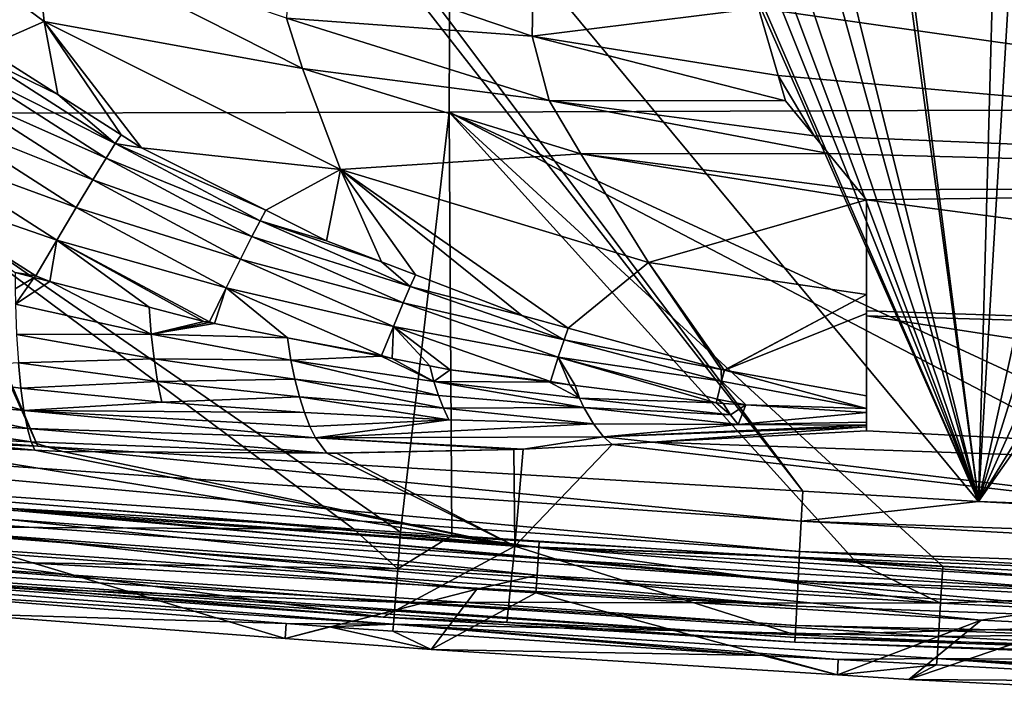
# Model space of a CAD drawing. Extents: x 0 to 52.9, y 0 to 35.6.
# Drawn here: x 13.9 to 17.9, y 0.1 to 2.9 of the extents above; entities that cross this region are included whole.
import ezdxf

# ---------------------------------------------------------------- set-up
doc = ezdxf.new("R2010")
doc.units = 0
doc.layers.add('ASIENTO', color=40, linetype='CONTINUOUS')
doc.layers.add('PORCELANA', color=60, linetype='CONTINUOUS')

msp = doc.modelspace()

# ---------------------------------------------------------------- linework, layer by layer
at = {"layer": 'ASIENTO'}
for points in [[(15.6364, 4.6864, 44.3128), (20.8848, 2.5286, 44.2732), (20.8935, 4.7111, 44.2944)], [(13.0082, 2.5052, 44.3107), (15.6274, 2.5094, 44.2998), (15.6364, 4.6864, 44.3128)], [(13.0147, 4.6809, 44.3182), (13.0082, 2.5052, 44.3107), (15.6364, 4.6864, 44.3128)], [(15.6274, 2.5094, 44.2998), (20.8848, 2.5286, 44.2732), (15.6364, 4.6864, 44.3128)], [(15.6274, 2.5094, 44.2998), (19.782, 0.5829, 44.2585), (20.8848, 2.5286, 44.2732)], [(13.0082, 2.5052, 44.3107), (15.4318, 0.8253, 44.2891), (15.6274, 2.5094, 44.2998)], [(13.2596, 0.9939, 44.303), (15.2457, 0.8374, 44.2904), (13.0082, 2.5052, 44.3107)], [(13.0082, 2.5052, 44.3107), (15.2457, 0.8374, 44.2904), (15.4318, 0.8253, 44.2891)], [(15.6274, 2.5094, 44.2998), (15.4318, 0.8253, 44.2891), (15.638, 0.8118, 44.2877)], [(17.2583, 0.7062, 44.2766), (17.6061, 0.6883, 44.2741), (15.6274, 2.5094, 44.2998)], [(15.6274, 2.5094, 44.2998), (17.6061, 0.6883, 44.2741), (19.27, 0.6024, 44.2623)], [(15.6274, 2.5094, 44.2998), (15.638, 0.8118, 44.2877), (17.2583, 0.7062, 44.2766)], [(19.27, 0.6024, 44.2623), (19.782, 0.5829, 44.2585), (15.6274, 2.5094, 44.2998)], [(13.2471, 0.8481, 44.2747), (15.2457, 0.8374, 44.2904), (13.2596, 0.9939, 44.303)], [(13.8519, 0.9226, 40.4639), (13.854, 0.9483, 40.5365), (14.8668, 0.8644, 40.5365)], [(13.8519, 0.9226, 40.4639), (15.9844, 0.7207, 40.3974), (13.8482, 0.878, 40.3974)], [(13.8519, 0.9226, 40.4639), (14.8668, 0.8644, 40.5365), (15.9874, 0.7654, 40.4639)], [(15.9874, 0.7654, 40.4639), (15.9844, 0.7207, 40.3974), (13.8519, 0.9226, 40.4639)], [(13.8482, 0.878, 40.3974), (15.98, 0.6536, 40.3538), (13.8428, 0.8109, 40.3538)], [(15.9844, 0.7207, 40.3974), (15.98, 0.6536, 40.3538), (13.8482, 0.878, 40.3974)], [(13.2471, 0.8481, 44.2747), (13.2352, 0.7142, 44.1863), (15.4213, 0.6786, 44.2605)], [(15.4213, 0.6786, 44.2605), (15.2457, 0.8374, 44.2904), (13.2471, 0.8481, 44.2747)], [(15.9874, 0.7654, 40.4639), (14.8668, 0.8644, 40.5365), (15.3607, 0.8234, 40.5365)], [(15.4213, 0.6786, 44.2605), (15.4318, 0.8253, 44.2891), (15.2457, 0.8374, 44.2904)], [(13.8428, 0.8109, 40.3538), (15.7388, 0.5967, 40.34), (13.837, 0.739, 40.34)], [(15.98, 0.6536, 40.3538), (15.7388, 0.5967, 40.34), (13.8428, 0.8109, 40.3538)], [(15.9874, 0.7654, 40.4639), (15.3607, 0.8234, 40.5365), (15.9887, 0.7864, 40.5365)], [(15.4213, 0.6786, 44.2605), (15.638, 0.8118, 44.2877), (15.4318, 0.8253, 44.2891)], [(17.5977, 0.5409, 44.2452), (15.638, 0.8118, 44.2877), (15.4213, 0.6786, 44.2605)], [(17.5977, 0.5409, 44.2452), (17.2583, 0.7062, 44.2766), (15.638, 0.8118, 44.2877)], [(15.9874, 0.7654, 40.4639), (18.1226, 0.5941, 40.3974), (15.9844, 0.7207, 40.3974)], [(15.9874, 0.7654, 40.4639), (15.9887, 0.7864, 40.5365), (16.8628, 0.735, 40.5365)], [(15.9874, 0.7654, 40.4639), (16.8628, 0.735, 40.5365), (18.125, 0.6388, 40.4639)], [(18.125, 0.6388, 40.4639), (18.1226, 0.5941, 40.3974), (15.9874, 0.7654, 40.4639)], [(13.2352, 0.7142, 44.1863), (13.2269, 0.6259, 44.0523), (15.4113, 0.5449, 44.1721)], [(15.4213, 0.6786, 44.2605), (13.2352, 0.7142, 44.1863), (15.4113, 0.5449, 44.1721)], [(13.6401, 0.4999, 40.34), (13.837, 0.739, 40.34), (14.9697, 0.3994, 40.34)], [(14.9697, 0.3994, 40.34), (13.837, 0.739, 40.34), (15.7388, 0.5967, 40.34)], [(15.9844, 0.7207, 40.3974), (18.1191, 0.5269, 40.3538), (15.98, 0.6536, 40.3538)], [(18.1226, 0.5941, 40.3974), (18.1191, 0.5269, 40.3538), (15.9844, 0.7207, 40.3974)], [(16.8628, 0.735, 40.5365), (18.1261, 0.6606, 40.5365), (18.125, 0.6388, 40.4639)], [(15.4213, 0.6786, 44.2605), (15.4113, 0.5449, 44.1721), (17.5977, 0.5409, 44.2452)], [(17.6061, 0.6883, 44.2741), (17.2583, 0.7062, 44.2766), (17.5977, 0.5409, 44.2452)], [(17.6061, 0.6883, 44.2741), (17.5977, 0.5409, 44.2452), (19.27, 0.6024, 44.2623)], [(15.98, 0.6536, 40.3538), (15.9752, 0.5822, 40.34), (15.7388, 0.5967, 40.34)], [(17.7599, 0.473, 40.34), (15.9752, 0.5822, 40.34), (15.98, 0.6536, 40.3538)], [(15.98, 0.6536, 40.3538), (18.1191, 0.5269, 40.3538), (17.7599, 0.473, 40.34)], [(13.2269, 0.6259, 44.0523), (13.2236, 0.5972, 43.91), (15.4042, 0.4568, 44.0383)], [(15.4042, 0.4568, 44.0383), (13.2236, 0.5972, 43.91), (14.9741, 0.4598, 43.8989)], [(13.6401, 0.4999, 40.34), (14.9741, 0.4598, 43.8989), (13.2236, 0.5972, 43.91)], [(15.4113, 0.5449, 44.1721), (13.2269, 0.6259, 44.0523), (15.4042, 0.4568, 44.0383)], [(14.9697, 0.3994, 40.34), (15.7388, 0.5967, 40.34), (15.5546, 0.3552, 40.34)], [(15.5546, 0.3552, 40.34), (15.7388, 0.5967, 40.34), (15.9752, 0.5822, 40.34)], [(19.27, 0.6024, 44.2623), (17.5977, 0.5409, 44.2452), (19.7757, 0.435, 44.2294)], [(15.5546, 0.3552, 40.34), (15.9752, 0.5822, 40.34), (17.1838, 0.2531, 40.34)], [(17.1838, 0.2531, 40.34), (15.9752, 0.5822, 40.34), (17.7599, 0.473, 40.34)], [(15.4113, 0.5449, 44.1721), (15.4042, 0.4568, 44.0383), (17.5896, 0.4074, 44.1568)], [(17.5977, 0.5409, 44.2452), (15.4113, 0.5449, 44.1721), (17.5896, 0.4074, 44.1568)], [(17.5977, 0.5409, 44.2452), (17.5896, 0.4074, 44.1568), (19.7757, 0.435, 44.2294)], [(18.1191, 0.5269, 40.3538), (18.1154, 0.4561, 40.34), (17.7599, 0.473, 40.34)], [(14.9697, 0.3994, 40.34), (14.9741, 0.4598, 43.8989), (13.6401, 0.4999, 40.34)], [(14.9697, 0.3994, 40.34), (15.1474, 0.4462, 43.8978), (14.9741, 0.4598, 43.8989)], [(15.5546, 0.3552, 40.34), (15.1474, 0.4462, 43.8978), (14.9697, 0.3994, 40.34)], [(15.4042, 0.4568, 44.0383), (14.9741, 0.4598, 43.8989), (15.1474, 0.4462, 43.8978)], [(15.1474, 0.4462, 43.8978), (15.4013, 0.4294, 43.8961), (15.4042, 0.4568, 44.0383)], [(15.5546, 0.3552, 40.34), (15.4013, 0.4294, 43.8961), (15.1474, 0.4462, 43.8978)], [(15.4042, 0.4568, 44.0383), (15.4013, 0.4294, 43.8961), (16.8841, 0.3313, 43.886)], [(15.4042, 0.4568, 44.0383), (17.1873, 0.315, 43.8839), (17.5838, 0.3194, 44.0231)], [(15.4042, 0.4568, 44.0383), (16.8841, 0.3313, 43.886), (17.1873, 0.315, 43.8839)], [(17.5896, 0.4074, 44.1568), (15.4042, 0.4568, 44.0383), (17.5838, 0.3194, 44.0231)], [(17.1838, 0.2531, 40.34), (17.7599, 0.473, 40.34), (17.4707, 0.2351, 40.34)], [(17.4707, 0.2351, 40.34), (17.7599, 0.473, 40.34), (18.1154, 0.4561, 40.34)], [(17.4707, 0.2351, 40.34), (18.1154, 0.4561, 40.34), (19.3882, 0.1395, 40.34)], [(19.7757, 0.435, 44.2294), (17.5896, 0.4074, 44.1568), (19.7696, 0.3017, 44.1409)], [(16.8841, 0.3313, 43.886), (15.4013, 0.4294, 43.8961), (15.5546, 0.3552, 40.34)], [(17.5896, 0.4074, 44.1568), (17.5838, 0.3194, 44.0231), (19.7696, 0.3017, 44.1409)], [(15.5546, 0.3552, 40.34), (17.1838, 0.2531, 40.34), (16.8841, 0.3313, 43.886)], [(17.1838, 0.2531, 40.34), (17.1873, 0.315, 43.8839), (16.8841, 0.3313, 43.886)], [(17.5838, 0.3194, 44.0231), (17.1873, 0.315, 43.8839), (17.5813, 0.2938, 43.8811)], [(17.5838, 0.3194, 44.0231), (17.5813, 0.2938, 43.8811), (18.8412, 0.226, 43.8722)], [(19.4026, 0.2022, 43.8681), (19.765, 0.2138, 44.0074), (17.5838, 0.3194, 44.0231)], [(19.4026, 0.2022, 43.8681), (17.5838, 0.3194, 44.0231), (18.8412, 0.226, 43.8722)], [(19.7696, 0.3017, 44.1409), (17.5838, 0.3194, 44.0231), (19.765, 0.2138, 44.0074)], [(17.1838, 0.2531, 40.34), (17.5813, 0.2938, 43.8811), (17.1873, 0.315, 43.8839)], [(17.4707, 0.2351, 40.34), (17.5813, 0.2938, 43.8811), (17.1838, 0.2531, 40.34)], [(17.4707, 0.2351, 40.34), (18.8412, 0.226, 43.8722), (17.5813, 0.2938, 43.8811)], [(19.3882, 0.1395, 40.34), (18.8412, 0.226, 43.8722), (17.4707, 0.2351, 40.34)]]:
    msp.add_3dface(points, dxfattribs=at)
at = {"layer": 'PORCELANA'}
for points in [[(17.045, 0.9897, 40), (10.477, 9.4014, 40), (10.6323, 9.5206, 40)], [(17.045, 0.9897, 40), (10.6323, 9.5206, 40), (17.7496, 0.9482, 40)], [(17.7496, 0.9482, 40), (10.6323, 9.5206, 40), (15.4665, 6.1248, 40)], [(13.9777, 1.1707, 40), (10.2961, 9.3265, 40), (10.477, 9.4014, 40)], [(13.9777, 1.1707, 40), (10.477, 9.4014, 40), (17.045, 0.9897, 40)], [(11.2522, 1.3926, 40), (10.2961, 9.3265, 40), (13.9777, 1.1707, 40)], [(17.7496, 0.9482, 40), (15.4665, 6.1248, 40), (15.5598, 5.9958, 40)], [(15.5598, 5.9958, 40), (15.8678, 5.6564, 40), (17.7496, 0.9482, 40)], [(17.7496, 0.9482, 40), (15.8678, 5.6564, 40), (16.0738, 5.4295, 40)], [(17.7496, 0.9482, 40), (16.0738, 5.4295, 40), (16.3094, 5.2218, 40)], [(16.3094, 5.2218, 40), (16.6494, 4.922, 40), (17.7496, 0.9482, 40)], [(17.7496, 0.9482, 40), (16.6494, 4.922, 40), (16.7888, 4.8242, 40)], [(17.7496, 0.9482, 40), (16.7888, 4.8242, 40), (17.2706, 4.4861, 40)], [(17.2706, 4.4861, 40), (17.2966, 4.4718, 40), (17.7496, 0.9482, 40)], [(17.7496, 0.9482, 40), (17.2966, 4.4718, 40), (17.8378, 4.1747, 40)], [(17.7496, 0.9482, 40), (17.8378, 4.1747, 40), (17.938, 4.1197, 40)], [(17.938, 4.1197, 40), (18.4064, 3.9259, 40), (17.7496, 0.9482, 40)], [(17.7496, 0.9482, 40), (18.4064, 3.9259, 40), (18.65, 3.8252, 40)], [(17.7496, 0.9482, 40), (18.65, 3.8252, 40), (18.995, 3.7247, 40)], [(19.3872, 3.6106, 40), (17.7496, 0.9482, 40), (18.995, 3.7247, 40)], [(12.9203, 3.6748, 33.4168), (13.7631, 2.7683, 34.5934), (14.0029, 2.8741, 33.3012)], [(13.9669, 3.2274, 31.9382), (12.9203, 3.6748, 33.4168), (14.0029, 2.8741, 33.3012)], [(19.5937, 3.5739, 40), (17.7496, 0.9482, 40), (19.3872, 3.6106, 40)], [(19.5937, 3.5739, 40), (21.5249, 0.8099, 40), (17.7496, 0.9482, 40)], [(13.9669, 3.2274, 31.9382), (14.0029, 2.8741, 33.3012), (15.0391, 2.6857, 31.8984)], [(15.0391, 2.6857, 31.8984), (14.9753, 2.8876, 31.2614), (13.9669, 3.2274, 31.9382)], [(14.9753, 2.8876, 31.2614), (15.9596, 2.8145, 30.5866), (14.9877, 3.1459, 30.4844)], [(15.9596, 2.8145, 30.5866), (15.9651, 3.0985, 29.8443), (14.9877, 3.1459, 30.4844)], [(15.9596, 2.8145, 30.5866), (16.8677, 2.927, 30.0405), (15.9651, 3.0985, 29.8443)], [(16.8677, 2.927, 30.0405), (21.8657, 2.2178, 31.7384), (17.3001, 3.0448, 29.7245)], [(17.3001, 3.0448, 29.7245), (21.8657, 2.2178, 31.7384), (17.3001, 3.0764, 29.6526)], [(17.3001, 3.0764, 29.6526), (21.8657, 2.2178, 31.7384), (21.8933, 2.9702, 29.8684)], [(16.9463, 2.6575, 30.7244), (16.8677, 2.927, 30.0405), (15.9596, 2.8145, 30.5866)], [(16.9463, 2.6575, 30.7244), (21.8657, 2.2178, 31.7384), (16.8677, 2.927, 30.0405)], [(16.0283, 2.5562, 31.2965), (15.9596, 2.8145, 30.5866), (14.9753, 2.8876, 31.2614)], [(15.0391, 2.6857, 31.8984), (16.0283, 2.5562, 31.2965), (14.9753, 2.8876, 31.2614)], [(14.0029, 2.8741, 33.3012), (13.7631, 2.7683, 34.5934), (14.0589, 2.5802, 34.6046)], [(14.0029, 2.8741, 33.3012), (14.3119, 2.4194, 34.6141), (14.3936, 2.3674, 34.6172)], [(14.0029, 2.8741, 33.3012), (14.3936, 2.3674, 34.6172), (15.1919, 2.2801, 33.2434)], [(14.0029, 2.8741, 33.3012), (14.0589, 2.5802, 34.6046), (14.3119, 2.4194, 34.6141)], [(15.0391, 2.6857, 31.8984), (14.0029, 2.8741, 33.3012), (15.1919, 2.2801, 33.2434)], [(16.9759, 2.5561, 30.9817), (16.9463, 2.6575, 30.7244), (15.9596, 2.8145, 30.5866)], [(16.0283, 2.5562, 31.2965), (16.9759, 2.5561, 30.9817), (15.9596, 2.8145, 30.5866)], [(13.7631, 2.7683, 34.5934), (13.7383, 2.736, 34.7506), (14.0589, 2.5802, 34.6046)], [(13.6972, 2.6805, 34.9146), (14.2886, 2.3842, 34.7698), (13.7383, 2.736, 34.7506)], [(14.0589, 2.5802, 34.6046), (13.7383, 2.736, 34.7506), (14.2886, 2.3842, 34.7698)], [(15.0391, 2.6857, 31.8984), (15.1919, 2.2801, 33.2434), (16.1547, 2.3428, 31.9077)], [(16.1547, 2.3428, 31.9077), (16.0283, 2.5562, 31.2965), (15.0391, 2.6857, 31.8984)], [(13.6381, 2.5988, 35.0687), (14.2515, 2.325, 34.932), (13.6972, 2.6805, 34.9146)], [(14.2515, 2.325, 34.932), (14.2886, 2.3842, 34.7698), (13.6972, 2.6805, 34.9146)], [(16.9759, 2.5561, 30.9817), (17.0913, 2.4146, 31.3681), (16.9463, 2.6575, 30.7244)], [(16.9463, 2.6575, 30.7244), (17.0913, 2.4146, 31.3681), (21.8657, 2.2178, 31.7384)], [(13.6381, 2.5988, 35.0687), (13.5627, 2.4929, 35.2039), (14.1989, 2.2387, 35.0842)], [(14.1989, 2.2387, 35.0842), (14.2515, 2.325, 34.932), (13.6381, 2.5988, 35.0687)], [(14.0589, 2.5802, 34.6046), (14.2886, 2.3842, 34.7698), (14.3119, 2.4194, 34.6141)], [(17.1485, 2.3445, 31.5596), (17.0913, 2.4146, 31.3681), (16.0283, 2.5562, 31.2965)], [(17.0913, 2.4146, 31.3681), (16.9759, 2.5561, 30.9817), (16.0283, 2.5562, 31.2965)], [(16.1547, 2.3428, 31.9077), (17.1485, 2.3445, 31.5596), (16.0283, 2.5562, 31.2965)], [(13.4746, 2.3678, 35.3125), (14.1323, 2.1275, 35.2176), (13.5627, 2.4929, 35.2039)], [(14.1989, 2.2387, 35.0842), (13.5627, 2.4929, 35.2039), (14.1323, 2.1275, 35.2176)], [(14.2886, 2.3842, 34.7698), (14.3936, 2.3674, 34.6172), (14.3119, 2.4194, 34.6141)], [(17.0913, 2.4146, 31.3681), (17.1485, 2.3445, 31.5596), (21.8657, 2.2178, 31.7384)], [(14.2515, 2.325, 34.932), (14.8692, 2.0742, 34.7914), (14.2886, 2.3842, 34.7698)], [(14.8692, 2.0742, 34.7914), (14.8924, 2.1167, 34.6377), (14.2886, 2.3842, 34.7698)], [(14.2886, 2.3842, 34.7698), (14.8924, 2.1167, 34.6377), (14.3936, 2.3674, 34.6172)], [(13.3786, 2.2305, 35.3896), (14.0548, 1.9967, 35.3247), (13.4746, 2.3678, 35.3125)], [(14.0548, 1.9967, 35.3247), (14.1323, 2.1275, 35.2176), (13.4746, 2.3678, 35.3125)], [(15.1919, 2.2801, 33.2434), (14.3936, 2.3674, 34.6172), (14.8924, 2.1167, 34.6377)], [(16.1547, 2.3428, 31.9077), (15.1919, 2.2801, 33.2434), (16.4271, 1.9071, 33.2406)], [(17.2674, 2.1988, 31.9576), (17.1485, 2.3445, 31.5596), (16.1547, 2.3428, 31.9077)], [(17.3003, 2.1585, 32.0678), (17.2674, 2.1988, 31.9576), (16.1547, 2.3428, 31.9077)], [(16.1547, 2.3428, 31.9077), (16.4271, 1.9071, 33.2406), (17.3003, 2.1585, 32.0678)], [(21.8657, 2.2178, 31.7384), (17.1485, 2.3445, 31.5596), (17.2674, 2.1988, 31.9576)], [(14.1989, 2.2387, 35.0842), (14.8365, 2.0114, 34.9515), (14.2515, 2.325, 34.932)], [(14.8365, 2.0114, 34.9515), (14.8692, 2.0742, 34.7914), (14.2515, 2.325, 34.932)], [(15.1919, 2.2801, 33.2434), (14.8924, 2.1167, 34.6377), (15.1354, 1.9945, 34.6477)], [(15.1354, 1.9945, 34.6477), (15.3561, 1.9101, 34.6575), (15.1919, 2.2801, 33.2434)], [(16.1042, 1.6445, 34.6914), (16.4271, 1.9071, 33.2406), (15.1919, 2.2801, 33.2434)], [(16.1042, 1.6445, 34.6914), (15.1919, 2.2801, 33.2434), (15.9183, 1.6949, 34.6825)], [(15.1919, 2.2801, 33.2434), (15.3561, 1.9101, 34.6575), (15.4917, 1.8582, 34.6635)], [(15.1919, 2.2801, 33.2434), (15.4917, 1.8582, 34.6635), (15.9183, 1.6949, 34.6825)], [(13.8867, 1.8676, 35.407), (13.9705, 1.8533, 35.4008), (13.3786, 2.2305, 35.3896)], [(13.9705, 1.8533, 35.4008), (14.0548, 1.9967, 35.3247), (13.3786, 2.2305, 35.3896)], [(14.1989, 2.2387, 35.0842), (14.1323, 2.1275, 35.2176), (14.7907, 1.9209, 35.1013)], [(14.7907, 1.9209, 35.1013), (14.8365, 2.0114, 34.9515), (14.1989, 2.2387, 35.0842)], [(17.2674, 2.1988, 31.9576), (17.3003, 2.1585, 32.0678), (21.8657, 2.2178, 31.7384)], [(21.8657, 2.2178, 31.7384), (17.3003, 2.1585, 32.0678), (21.8381, 1.5604, 33.6447)], [(17.3003, 2.1585, 32.0678), (16.4271, 1.9071, 33.2406), (17.3, 1.779, 33.2701)], [(17.3003, 2.1585, 32.0678), (17.3, 1.7133, 33.439), (21.8381, 1.5604, 33.6447)], [(17.3, 1.779, 33.2701), (17.3, 1.7133, 33.439), (17.3003, 2.1585, 32.0678)], [(14.0548, 1.9967, 35.3247), (14.7333, 1.8053, 35.2325), (14.1323, 2.1275, 35.2176)], [(14.7907, 1.9209, 35.1013), (14.1323, 2.1275, 35.2176), (14.7333, 1.8053, 35.2325)], [(14.8692, 2.0742, 34.7914), (15.1354, 1.9945, 34.6477), (14.8924, 2.1167, 34.6377)], [(14.8365, 2.0114, 34.9515), (15.4711, 1.8111, 34.8152), (14.8692, 2.0742, 34.7914)], [(15.4711, 1.8111, 34.8152), (15.3561, 1.9101, 34.6575), (14.8692, 2.0742, 34.7914)], [(14.8692, 2.0742, 34.7914), (15.3561, 1.9101, 34.6575), (15.1354, 1.9945, 34.6477)], [(13.9705, 1.8533, 35.4008), (14.0261, 1.8313, 35.3952), (14.0548, 1.9967, 35.3247)], [(14.4246, 1.7276, 35.3613), (14.0548, 1.9967, 35.3247), (14.0261, 1.8313, 35.3952)], [(14.643, 1.6707, 35.3427), (14.6668, 1.6697, 35.3378), (14.0548, 1.9967, 35.3247)], [(14.643, 1.6707, 35.3427), (14.0548, 1.9967, 35.3247), (14.4246, 1.7276, 35.3613)], [(14.6668, 1.6697, 35.3378), (14.7333, 1.8053, 35.2325), (14.0548, 1.9967, 35.3247)], [(14.7907, 1.9209, 35.1013), (15.443, 1.7448, 34.9727), (14.8365, 2.0114, 34.9515)], [(15.443, 1.7448, 34.9727), (15.4711, 1.8111, 34.8152), (14.8365, 2.0114, 34.9515)], [(14.7907, 1.9209, 35.1013), (14.7333, 1.8053, 35.2325), (15.4044, 1.6508, 35.1198)], [(15.4044, 1.6508, 35.1198), (15.443, 1.7448, 34.9727), (14.7907, 1.9209, 35.1013)], [(15.4711, 1.8111, 34.8152), (15.4917, 1.8582, 34.6635), (15.3561, 1.9101, 34.6575)], [(16.7177, 1.4784, 34.7209), (16.4271, 1.9071, 33.2406), (16.1042, 1.6445, 34.6914)], [(16.7297, 1.4751, 34.7215), (17.3, 1.779, 33.2701), (16.4271, 1.9071, 33.2406)], [(16.7297, 1.4751, 34.7215), (16.4271, 1.9071, 33.2406), (16.7177, 1.4784, 34.7209)], [(13.964, 1.8475, 35.4004), (13.8867, 1.8676, 35.407), (13.8868, 1.8014, 35.43)], [(13.964, 1.8475, 35.4004), (13.9705, 1.8533, 35.4008), (13.8867, 1.8676, 35.407)], [(15.4711, 1.8111, 34.8152), (15.9183, 1.6949, 34.6825), (15.4917, 1.8582, 34.6635)], [(13.8868, 1.8014, 35.43), (13.8883, 1.7395, 35.4537), (13.964, 1.8475, 35.4004)], [(13.8883, 1.7395, 35.4537), (14.0261, 1.8313, 35.3952), (13.964, 1.8475, 35.4004)], [(13.8883, 1.7395, 35.4537), (14.4327, 1.6197, 35.416), (14.0261, 1.8313, 35.3952)], [(13.964, 1.8475, 35.4004), (14.0261, 1.8313, 35.3952), (13.9705, 1.8533, 35.4008)], [(14.4327, 1.6197, 35.416), (14.4246, 1.7276, 35.3613), (14.0261, 1.8313, 35.3952)], [(14.6668, 1.6697, 35.3378), (14.6859, 1.6623, 35.3372), (14.7333, 1.8053, 35.2325)], [(14.9789, 1.6047, 35.2995), (14.7333, 1.8053, 35.2325), (14.6859, 1.6623, 35.3372)], [(14.9789, 1.6047, 35.2995), (15.3554, 1.5338, 35.2483), (14.7333, 1.8053, 35.2325)], [(15.4044, 1.6508, 35.1198), (14.7333, 1.8053, 35.2325), (15.3554, 1.5338, 35.2483)], [(15.443, 1.7448, 34.9727), (16.0877, 1.5969, 34.8409), (15.4711, 1.8111, 34.8152)], [(16.0877, 1.5969, 34.8409), (15.9183, 1.6949, 34.6825), (15.4711, 1.8111, 34.8152)], [(16.7308, 1.4749, 34.7216), (17.3, 1.779, 33.2701), (16.7297, 1.4751, 34.7215)], [(16.7308, 1.4749, 34.7216), (17.3, 1.7025, 33.5125), (17.3, 1.779, 33.2701)], [(17.3, 1.7025, 33.5125), (17.3, 1.6928, 33.5116), (17.3, 1.779, 33.2701)], [(17.3, 1.779, 33.2701), (17.3, 1.6928, 33.5116), (17.3, 1.7133, 33.439)], [(13.8931, 1.6188, 35.5143), (14.4327, 1.6197, 35.416), (13.8883, 1.7395, 35.4537)], [(15.4044, 1.6508, 35.1198), (16.0646, 1.5276, 34.9955), (15.443, 1.7448, 34.9727)], [(16.0646, 1.5276, 34.9955), (16.0877, 1.5969, 34.8409), (15.443, 1.7448, 34.9727)], [(14.4327, 1.6197, 35.416), (14.643, 1.6707, 35.3427), (14.4246, 1.7276, 35.3613)], [(17.3, 1.3722, 34.7507), (17.3, 1.7025, 33.5125), (16.7308, 1.4749, 34.7216)], [(17.3, 1.7133, 33.439), (17.3, 1.6928, 33.5116), (21.8381, 1.5604, 33.6447)], [(17.3, 1.3059, 34.9387), (17.3, 1.7025, 33.5125), (17.3, 1.3215, 34.8944)], [(17.3, 1.3215, 34.8944), (17.3, 1.7025, 33.5125), (17.3, 1.3722, 34.7507)], [(17.3, 1.3059, 34.9387), (17.3, 1.2672, 35.035), (17.3, 1.7025, 33.5125)], [(17.3, 1.7025, 33.5125), (17.3, 1.2672, 35.035), (17.3, 1.6928, 33.5116)], [(14.4327, 1.6197, 35.416), (14.6649, 1.6664, 35.3399), (14.643, 1.6707, 35.3427)], [(14.6859, 1.6623, 35.3372), (14.6649, 1.6664, 35.3399), (14.4327, 1.6197, 35.416)], [(14.9789, 1.6047, 35.2995), (14.6859, 1.6623, 35.3372), (14.4327, 1.6197, 35.416)], [(14.6649, 1.6664, 35.3399), (14.6668, 1.6697, 35.3378), (14.643, 1.6707, 35.3427)], [(14.6649, 1.6664, 35.3399), (14.6859, 1.6623, 35.3372), (14.6668, 1.6697, 35.3378)], [(16.0877, 1.5969, 34.8409), (16.1042, 1.6445, 34.6914), (15.9183, 1.6949, 34.6825)], [(17.3, 1.2322, 35.1428), (21.8105, 1.0006, 35.5798), (17.3, 1.6928, 33.5116)], [(21.8381, 1.5604, 33.6447), (17.3, 1.6928, 33.5116), (21.8105, 1.0006, 35.5798)], [(17.3, 1.2672, 35.035), (17.3, 1.2555, 35.0644), (17.3, 1.6928, 33.5116)], [(17.3, 1.6928, 33.5116), (17.3, 1.2555, 35.0644), (17.3, 1.2486, 35.0877)], [(17.3, 1.6928, 33.5116), (17.3, 1.2486, 35.0877), (17.3, 1.2322, 35.1428)], [(13.8931, 1.6188, 35.5143), (14.4443, 1.5212, 35.4791), (14.4327, 1.6197, 35.416)], [(13.9004, 1.5054, 35.592), (14.4443, 1.5212, 35.4791), (13.8931, 1.6188, 35.5143)], [(14.9789, 1.6047, 35.2995), (14.4327, 1.6197, 35.416), (14.9923, 1.516, 35.3567)], [(14.9923, 1.516, 35.3567), (14.4327, 1.6197, 35.416), (14.4443, 1.5212, 35.4791)], [(15.4044, 1.6508, 35.1198), (15.3554, 1.5338, 35.2483), (15.3993, 1.5221, 35.2454)], [(15.5493, 1.4926, 35.2261), (15.4044, 1.6508, 35.1198), (15.3993, 1.5221, 35.2454)], [(15.6307, 1.4766, 35.2157), (16.0335, 1.4305, 35.1395), (15.4044, 1.6508, 35.1198)], [(15.6307, 1.4766, 35.2157), (15.4044, 1.6508, 35.1198), (15.5493, 1.4926, 35.2261)], [(16.0335, 1.4305, 35.1395), (16.0646, 1.5276, 34.9955), (15.4044, 1.6508, 35.1198)], [(16.0877, 1.5969, 34.8409), (16.7177, 1.4784, 34.7209), (16.1042, 1.6445, 34.6914)], [(14.9923, 1.516, 35.3567), (15.3541, 1.5309, 35.2512), (14.9789, 1.6047, 35.2995)], [(15.3541, 1.5309, 35.2512), (15.3554, 1.5338, 35.2483), (14.9789, 1.6047, 35.2995)], [(16.0646, 1.5276, 34.9955), (16.7192, 1.4315, 34.8687), (16.0877, 1.5969, 34.8409)], [(16.7192, 1.4315, 34.8687), (16.7177, 1.4784, 34.7209), (16.0877, 1.5969, 34.8409)], [(13.3544, 1.4716, 35.6953), (13.9103, 1.4028, 35.6853), (13.9004, 1.5054, 35.592)], [(13.9004, 1.5054, 35.592), (14.4585, 1.4297, 35.5542), (14.4443, 1.5212, 35.4791)], [(13.9103, 1.4028, 35.6853), (14.4585, 1.4297, 35.5542), (13.9004, 1.5054, 35.592)], [(14.9923, 1.516, 35.3567), (14.4443, 1.5212, 35.4791), (15.0086, 1.4393, 35.418)], [(15.0086, 1.4393, 35.418), (14.4443, 1.5212, 35.4791), (14.4585, 1.4297, 35.5542)], [(14.9923, 1.516, 35.3567), (15.5661, 1.43, 35.2781), (15.3541, 1.5309, 35.2512)], [(15.0086, 1.4393, 35.418), (15.5846, 1.3739, 35.3338), (14.9923, 1.516, 35.3567)], [(15.5846, 1.3739, 35.3338), (15.5661, 1.43, 35.2781), (14.9923, 1.516, 35.3567)], [(15.3993, 1.5221, 35.2454), (15.3554, 1.5338, 35.2483), (15.3541, 1.5309, 35.2512)], [(15.3993, 1.5221, 35.2454), (15.3541, 1.5309, 35.2512), (15.5661, 1.43, 35.2781)], [(15.5661, 1.43, 35.2781), (15.5493, 1.4926, 35.2261), (15.3993, 1.5221, 35.2454)], [(16.0335, 1.4305, 35.1395), (16.1116, 1.4167, 35.1389), (16.0646, 1.5276, 34.9955)], [(16.1116, 1.4167, 35.1389), (16.133, 1.4141, 35.1355), (16.0646, 1.5276, 34.9955)], [(16.0646, 1.5276, 34.9955), (16.133, 1.4141, 35.1355), (16.6976, 1.3438, 35.0454)], [(16.0646, 1.5276, 34.9955), (16.6976, 1.3438, 35.0454), (16.7014, 1.3592, 35.0199)], [(16.7014, 1.3592, 35.0199), (16.7192, 1.4315, 34.8687), (16.0646, 1.5276, 34.9955)], [(13.3568, 1.3646, 35.8115), (13.9223, 1.3143, 35.7918), (13.3544, 1.4716, 35.6953)], [(13.3544, 1.4716, 35.6953), (13.9223, 1.3143, 35.7918), (13.9103, 1.4028, 35.6853)], [(15.5661, 1.43, 35.2781), (15.6307, 1.4766, 35.2157), (15.5493, 1.4926, 35.2261)], [(16.0302, 1.4269, 35.1519), (15.6307, 1.4766, 35.2157), (15.5661, 1.43, 35.2781)], [(16.0302, 1.4269, 35.1519), (16.0335, 1.4305, 35.1395), (15.6307, 1.4766, 35.2157)], [(16.7192, 1.4315, 34.8687), (16.7297, 1.4751, 34.7215), (16.7177, 1.4784, 34.7209)], [(16.7308, 1.4749, 34.7216), (16.7297, 1.4751, 34.7215), (16.7192, 1.4315, 34.8687)], [(16.7308, 1.4749, 34.7216), (16.7192, 1.4315, 34.8687), (17.3, 1.3215, 34.8944)], [(17.3, 1.3215, 34.8944), (17.3, 1.3722, 34.7507), (16.7308, 1.4749, 34.7216)], [(13.9103, 1.4028, 35.6853), (14.4748, 1.3475, 35.6401), (14.4585, 1.4297, 35.5542)], [(15.0086, 1.4393, 35.418), (14.4585, 1.4297, 35.5542), (15.0269, 1.3686, 35.4872)], [(15.0269, 1.3686, 35.4872), (14.4585, 1.4297, 35.5542), (14.4748, 1.3475, 35.6401)], [(15.0269, 1.3686, 35.4872), (15.6045, 1.3224, 35.3941), (15.0086, 1.4393, 35.418)], [(15.0086, 1.4393, 35.418), (15.6045, 1.3224, 35.3941), (15.5846, 1.3739, 35.3338)], [(16.1495, 1.3636, 35.1831), (16.0302, 1.4269, 35.1519), (15.5661, 1.43, 35.2781)], [(16.1495, 1.3636, 35.1831), (15.5661, 1.43, 35.2781), (16.1675, 1.326, 35.2297)], [(15.5846, 1.3739, 35.3338), (16.1675, 1.326, 35.2297), (15.5661, 1.43, 35.2781)], [(16.0302, 1.4269, 35.1519), (16.1116, 1.4167, 35.1389), (16.0335, 1.4305, 35.1395)], [(16.1116, 1.4167, 35.1389), (16.0302, 1.4269, 35.1519), (16.1495, 1.3636, 35.1831)], [(16.7014, 1.3592, 35.0199), (16.8161, 1.3364, 35.0245), (16.7192, 1.4315, 34.8687)], [(17.3, 1.3215, 34.8944), (16.7192, 1.4315, 34.8687), (16.8161, 1.3364, 35.0245)], [(11.2418, 1.2721, 39.9894), (11.2522, 1.3926, 40), (13.9777, 1.1707, 40)], [(13.9223, 1.3143, 35.7918), (14.4748, 1.3475, 35.6401), (13.9103, 1.4028, 35.6853)], [(16.1495, 1.3636, 35.1831), (16.133, 1.4141, 35.1355), (16.1116, 1.4167, 35.1389)], [(16.1495, 1.3636, 35.1831), (16.6976, 1.3438, 35.0454), (16.133, 1.4141, 35.1355)], [(13.3611, 1.2782, 35.9413), (13.9362, 1.2421, 35.9081), (13.3568, 1.3646, 35.8115)], [(13.3568, 1.3646, 35.8115), (13.9362, 1.2421, 35.9081), (13.9223, 1.3143, 35.7918)], [(15.0469, 1.3052, 35.5633), (14.4748, 1.3475, 35.6401), (13.9223, 1.3143, 35.7918)], [(15.0269, 1.3686, 35.4872), (14.4748, 1.3475, 35.6401), (15.0469, 1.3052, 35.5633)], [(15.0469, 1.3052, 35.5633), (15.6254, 1.2761, 35.4585), (15.0269, 1.3686, 35.4872)], [(15.0269, 1.3686, 35.4872), (15.6254, 1.2761, 35.4585), (15.6045, 1.3224, 35.3941)], [(15.6045, 1.3224, 35.3941), (16.1675, 1.326, 35.2297), (15.5846, 1.3739, 35.3338)], [(16.1675, 1.326, 35.2297), (16.7553, 1.2962, 35.1088), (16.1495, 1.3636, 35.1831)], [(16.1495, 1.3636, 35.1831), (16.7553, 1.2962, 35.1088), (16.6976, 1.3438, 35.0454)], [(16.7014, 1.3592, 35.0199), (16.6976, 1.3438, 35.0454), (16.6977, 1.3438, 35.0454)], [(16.7553, 1.2962, 35.1088), (16.6977, 1.3438, 35.0454), (16.6976, 1.3438, 35.0454)], [(16.7014, 1.3592, 35.0199), (16.6977, 1.3438, 35.0454), (16.726, 1.342, 35.0404)], [(16.7553, 1.2962, 35.1088), (16.726, 1.342, 35.0404), (16.6977, 1.3438, 35.0454)], [(16.726, 1.342, 35.0404), (16.8161, 1.3364, 35.0245), (16.7014, 1.3592, 35.0199)], [(13.9362, 1.2421, 35.9081), (15.091, 1.204, 35.7317), (13.9223, 1.3143, 35.7918)], [(15.0469, 1.3052, 35.5633), (13.9223, 1.3143, 35.7918), (15.0684, 1.2501, 35.6452)], [(15.0684, 1.2501, 35.6452), (13.9223, 1.3143, 35.7918), (15.091, 1.204, 35.7317)], [(15.6254, 1.2761, 35.4585), (15.0469, 1.3052, 35.5633), (15.0684, 1.2501, 35.6452)], [(15.6045, 1.3224, 35.3941), (16.2055, 1.2602, 35.3298), (16.1675, 1.326, 35.2297)], [(15.6254, 1.2761, 35.4585), (16.2055, 1.2602, 35.3298), (15.6045, 1.3224, 35.3941)], [(16.2055, 1.2602, 35.3298), (16.7858, 1.2575, 35.1808), (16.1675, 1.326, 35.2297)], [(16.1675, 1.326, 35.2297), (16.7858, 1.2575, 35.1808), (16.7553, 1.2962, 35.1088)], [(16.8161, 1.3364, 35.0245), (16.726, 1.342, 35.0404), (16.7553, 1.2962, 35.1088)], [(16.7858, 1.2575, 35.1808), (16.8161, 1.3364, 35.0245), (16.7553, 1.2962, 35.1088)], [(16.7858, 1.2575, 35.1808), (17.3, 1.3059, 34.9387), (16.8161, 1.3364, 35.0245)], [(17.3, 1.2672, 35.035), (17.3, 1.3059, 34.9387), (16.7858, 1.2575, 35.1808)], [(17.3, 1.3215, 34.8944), (16.8161, 1.3364, 35.0245), (17.3, 1.3059, 34.9387)], [(17.0324, 0.7477, 39.9516), (11.2313, 1.1511, 39.9525), (11.2418, 1.2721, 39.9894)], [(17.0324, 0.7477, 39.9516), (11.2418, 1.2721, 39.9894), (17.0387, 0.8701, 39.9892)], [(17.0387, 0.8701, 39.9892), (11.2418, 1.2721, 39.9894), (13.9777, 1.1707, 40)], [(13.367, 1.2143, 36.0793), (13.9514, 1.1876, 36.0306), (13.3611, 1.2782, 35.9413)], [(13.3611, 1.2782, 35.9413), (13.9514, 1.1876, 36.0306), (13.9362, 1.2421, 35.9081)], [(15.0684, 1.2501, 35.6452), (15.091, 1.204, 35.7317), (15.6254, 1.2761, 35.4585)], [(15.6254, 1.2761, 35.4585), (15.091, 1.204, 35.7317), (16.2055, 1.2602, 35.3298)], [(17.3, 1.2672, 35.035), (16.7858, 1.2575, 35.1808), (17.3, 1.2555, 35.0644)], [(13.9514, 1.1876, 36.0306), (15.1364, 1.1422, 35.9062), (13.9362, 1.2421, 35.9081)], [(13.9362, 1.2421, 35.9081), (15.1364, 1.1422, 35.9062), (15.091, 1.204, 35.7317)], [(15.091, 1.204, 35.7317), (16.2454, 1.2084, 35.437), (16.2055, 1.2602, 35.3298)], [(16.2055, 1.2602, 35.3298), (16.2454, 1.2084, 35.437), (16.7858, 1.2575, 35.1808)], [(17.3, 1.2555, 35.0644), (16.7858, 1.2575, 35.1808), (16.2454, 1.2084, 35.437)], [(17.3, 1.2555, 35.0644), (16.2454, 1.2084, 35.437), (17.3, 1.2486, 35.0877)], [(17.3, 1.2486, 35.0877), (16.2454, 1.2084, 35.437), (16.4425, 1.1866, 35.4713)], [(17.3, 1.2486, 35.0877), (16.4425, 1.1866, 35.4713), (17.3, 1.2322, 35.1428)], [(17.3, 1.2322, 35.1428), (16.4425, 1.1866, 35.4713), (21.8105, 1.0006, 35.5798)], [(13.3721, 1.182, 36.1861), (13.9662, 1.1545, 36.1415), (13.367, 1.2143, 36.0793)], [(13.367, 1.2143, 36.0793), (13.9662, 1.1545, 36.1415), (13.9514, 1.1876, 36.0306)], [(13.9662, 1.1545, 36.1415), (14.0764, 1.1494, 36.1333), (13.9514, 1.1876, 36.0306)], [(13.9514, 1.1876, 36.0306), (14.0764, 1.1494, 36.1333), (15.1364, 1.1422, 35.9062)], [(15.091, 1.204, 35.7317), (15.9235, 1.159, 35.6702), (16.2454, 1.2084, 35.437)], [(15.1364, 1.1422, 35.9062), (15.8871, 1.1571, 35.6841), (15.091, 1.204, 35.7317)], [(15.8871, 1.1571, 35.6841), (15.9235, 1.159, 35.6702), (15.091, 1.204, 35.7317)], [(15.9235, 1.159, 35.6702), (16.2802, 1.178, 35.5335), (16.2454, 1.2084, 35.437)], [(16.2454, 1.2084, 35.437), (16.2802, 1.178, 35.5335), (16.4425, 1.1866, 35.4713)], [(21.7829, 0.5401, 37.5362), (16.4425, 1.1866, 35.4713), (16.2802, 1.178, 35.5335)], [(21.7829, 0.5401, 37.5362), (21.8105, 1.0006, 35.5798), (16.4425, 1.1866, 35.4713)], [(15.891, 0.7692, 37.4687), (13.3721, 1.182, 36.1861), (10.2719, 1.1699, 37.4015)], [(10.2719, 1.1699, 37.4015), (11.2026, 0.8209, 39.3208), (15.362, 0.4845, 39.3127)], [(10.2719, 1.1699, 37.4015), (15.362, 0.4845, 39.3127), (15.891, 0.7692, 37.4687)], [(17.0263, 0.6306, 39.885), (11.2213, 1.0352, 39.8871), (11.2313, 1.1511, 39.9525)], [(17.0263, 0.6306, 39.885), (11.2313, 1.1511, 39.9525), (17.0324, 0.7477, 39.9516)], [(15.891, 0.7692, 37.4687), (13.9662, 1.1545, 36.1415), (13.3721, 1.182, 36.1861)], [(14.0764, 1.1494, 36.1333), (13.9662, 1.1545, 36.1415), (15.891, 0.7692, 37.4687)], [(17.0387, 0.8701, 39.9892), (13.9777, 1.1707, 40), (17.045, 0.9897, 40)], [(15.891, 0.7692, 37.4687), (15.1364, 1.1422, 35.9062), (14.0764, 1.1494, 36.1333)], [(15.1755, 1.142, 35.8979), (15.8871, 1.1571, 35.6841), (15.1364, 1.1422, 35.9062)], [(15.8871, 1.1571, 35.6841), (15.1755, 1.142, 35.8979), (15.891, 0.7692, 37.4687)], [(15.891, 0.7692, 37.4687), (15.9235, 1.159, 35.6702), (15.8871, 1.1571, 35.6841)], [(15.891, 0.7692, 37.4687), (21.7829, 0.5401, 37.5362), (16.2802, 1.178, 35.5335)], [(15.891, 0.7692, 37.4687), (16.2802, 1.178, 35.5335), (15.9235, 1.159, 35.6702)], [(15.891, 0.7692, 37.4687), (15.1755, 1.142, 35.8979), (15.1364, 1.1422, 35.9062)], [(17.021, 0.529, 39.7912), (11.2126, 0.9343, 39.7951), (11.2213, 1.0352, 39.8871)], [(17.021, 0.529, 39.7912), (11.2213, 1.0352, 39.8871), (17.0263, 0.6306, 39.885)], [(17.0387, 0.8701, 39.9892), (17.045, 0.9897, 40), (17.7496, 0.9482, 40)], [(22.8547, 0.6672, 39.989), (17.0387, 0.8701, 39.9892), (17.7496, 0.9482, 40)], [(22.8547, 0.6672, 39.989), (17.7496, 0.9482, 40), (21.5249, 0.8099, 40)], [(11.2059, 0.8568, 39.6825), (11.2126, 0.9343, 39.7951), (17.021, 0.529, 39.7912)], [(22.8525, 0.5439, 39.951), (17.0324, 0.7477, 39.9516), (17.0387, 0.8701, 39.9892)], [(22.8525, 0.5439, 39.951), (17.0387, 0.8701, 39.9892), (22.8547, 0.6672, 39.989)], [(11.2016, 0.8077, 39.5585), (11.2059, 0.8568, 39.6825), (17.017, 0.4516, 39.6765)], [(17.017, 0.4516, 39.6765), (11.2059, 0.8568, 39.6825), (17.021, 0.529, 39.7912)], [(11.1999, 0.7873, 39.4332), (15.362, 0.4845, 39.3127), (11.2026, 0.8209, 39.3208)], [(11.2016, 0.8077, 39.5585), (17.0145, 0.4033, 39.5506), (11.1999, 0.7873, 39.4332)], [(17.017, 0.4516, 39.6765), (17.0145, 0.4033, 39.5506), (11.2016, 0.8077, 39.5585)], [(17.0145, 0.4033, 39.5506), (17.0135, 0.3846, 39.4238), (11.1999, 0.7873, 39.4332)], [(11.1999, 0.7873, 39.4332), (17.0135, 0.3846, 39.4238), (15.362, 0.4845, 39.3127)], [(15.891, 0.7692, 37.4687), (15.362, 0.4845, 39.3127), (15.8585, 0.4635, 39.312)], [(15.891, 0.7692, 37.4687), (15.8585, 0.4635, 39.312), (17.0148, 0.4146, 39.3103)], [(17.0148, 0.4146, 39.3103), (21.7829, 0.5401, 37.5362), (15.891, 0.7692, 37.4687)], [(22.8504, 0.4259, 39.8834), (17.0263, 0.6306, 39.885), (17.0324, 0.7477, 39.9516)], [(22.8504, 0.4259, 39.8834), (17.0324, 0.7477, 39.9516), (22.8525, 0.5439, 39.951)], [(22.8486, 0.3239, 39.7882), (17.021, 0.529, 39.7912), (17.0263, 0.6306, 39.885)], [(22.8486, 0.3239, 39.7882), (17.0263, 0.6306, 39.885), (22.8504, 0.4259, 39.8834)], [(17.0148, 0.4146, 39.3103), (21.7582, 0.2142, 39.3036), (21.7829, 0.5401, 37.5362)], [(17.017, 0.4516, 39.6765), (17.021, 0.529, 39.7912), (22.8486, 0.3239, 39.7882)], [(17.0135, 0.3846, 39.4238), (15.8585, 0.4635, 39.312), (15.362, 0.4845, 39.3127)], [(17.0148, 0.4146, 39.3103), (15.8585, 0.4635, 39.312), (17.0135, 0.3846, 39.4238)], [(17.017, 0.4516, 39.6765), (22.8473, 0.2466, 39.6719), (17.0145, 0.4033, 39.5506)], [(22.8486, 0.3239, 39.7882), (22.8473, 0.2466, 39.6719), (17.017, 0.4516, 39.6765)], [(17.0135, 0.3846, 39.4238), (21.7582, 0.2142, 39.3036), (17.0148, 0.4146, 39.3103)], [(17.0145, 0.4033, 39.5506), (22.8465, 0.1991, 39.5446), (17.0135, 0.3846, 39.4238)], [(22.8473, 0.2466, 39.6719), (22.8465, 0.1991, 39.5446), (17.0145, 0.4033, 39.5506)], [(22.8465, 0.1991, 39.5446), (22.8461, 0.1816, 39.4166), (17.0135, 0.3846, 39.4238)], [(17.0135, 0.3846, 39.4238), (22.8461, 0.1816, 39.4166), (21.7582, 0.2142, 39.3036)]]:
    msp.add_3dface(points, dxfattribs=at)

doc.saveas('drawing.dxf')
